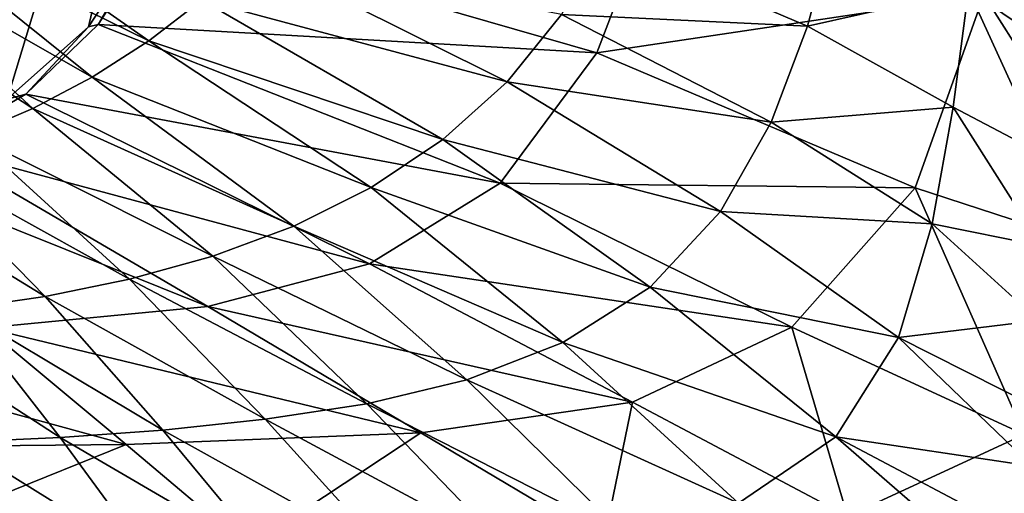
# Model space of a CAD drawing. Units: millimetres. Extents: x -305 to 305, y -384 to 10.
# Drawn here: x 75 to 203, y -317 to -255 of the extents above; entities that cross this region are included whole.
import ezdxf

# ---------------------------------------------------------------- set-up
doc = ezdxf.new("R2010")
doc.units = ezdxf.units.MM
doc.header["$LTSCALE"] = 101.851852
for name, color, linetype in [('26', 7, 'CONTINUOUS'), ('39', 7, 'CONTINUOUS'), ('4', 7, 'CONTINUOUS'), ('9', 7, 'CONTINUOUS')]:
    doc.layers.add(name, color=color, linetype=linetype)

msp = doc.modelspace()

# ---------------------------------------------------------------- linework, layer by layer
at = {"layer": '26', "color": 7, "linetype": 'Continuous'}
for points in [[(109.31, -147.64, 695), (73.52, -265.74, 695), (36.85, -185.03, 695), (109.31, -147.64, 695)], [(73.52, -265.74, 695), (109.31, -147.64, 695), (84.07, -256.35, 695), (73.52, -265.74, 695)], [(84.07, -256.35, 695), (109.31, -147.64, 695), (92.75, -243.07, 695), (84.07, -256.35, 695)]]:
    msp.add_3dface(points, dxfattribs=at)
at = {"layer": '39', "color": 7, "linetype": 'Continuous'}
for points in [[(85.36, -256.04, 695.03), (84.07, -256.35, 695), (92.75, -243.07, 695), (85.36, -256.04, 695.03)], [(93.49, -243.37, 695.03), (85.36, -256.04, 695.03), (92.75, -243.07, 695), (93.49, -243.37, 695.03)], [(85.36, -256.04, 695.03), (75.94, -265.07, 695.04), (84.07, -256.35, 695), (85.36, -256.04, 695.03)], [(75.94, -265.07, 695.04), (73.52, -265.74, 695), (84.07, -256.35, 695), (75.94, -265.07, 695.04)], [(64.08, -271.95, 695.05), (73.52, -265.74, 695), (75.94, -265.07, 695.04), (64.08, -271.95, 695.05)]]:
    msp.add_3dface(points, dxfattribs=at)
at = {"layer": '4', "color": 7, "linetype": 'Continuous'}
for points in [[(62.44, -237.56, 722.17), (57.69, -241.3, 722.09), (91.93, -258.16, 736.13), (62.44, -237.56, 722.17)], [(98.82, -252.8, 736.08), (62.44, -237.56, 722.17), (91.93, -258.16, 736.13), (98.82, -252.8, 736.08)], [(57.69, -241.3, 722.09), (52.67, -244.66, 722.02), (84.58, -262.88, 736.19), (57.69, -241.3, 722.09)], [(91.93, -258.16, 736.13), (57.69, -241.3, 722.09), (84.58, -262.88, 736.19), (91.93, -258.16, 736.13)], [(181.07, -243.31, 784.42), (151.17, -244.96, 757.6), (177.62, -256.24, 784.43), (181.07, -243.31, 784.42)], [(181.07, -243.31, 784.42), (177.62, -256.24, 784.43), (198.58, -251.5, 814.74), (181.07, -243.31, 784.42)], [(52.67, -244.66, 722.02), (47.38, -247.62, 721.95), (76.84, -266.95, 736.24), (52.67, -244.66, 722.02)], [(84.58, -262.88, 736.19), (52.67, -244.66, 722.02), (76.84, -266.95, 736.24), (84.58, -262.88, 736.19)], [(151.17, -244.96, 757.6), (145.61, -254.74, 757.61), (177.62, -256.24, 784.43), (151.17, -244.96, 757.6)], [(208.93, -245.21, 842.8), (198.58, -251.5, 814.74), (208.72, -258.45, 842.87), (208.93, -245.21, 842.8)], [(105.19, -246.83, 736.03), (98.82, -252.8, 736.08), (138.55, -263.49, 757.61), (105.19, -246.83, 736.03)], [(145.61, -254.74, 757.61), (105.19, -246.83, 736.03), (138.55, -263.49, 757.61), (145.61, -254.74, 757.61)], [(76.84, -266.95, 736.24), (47.38, -247.62, 721.95), (68.8, -270.36, 736.29), (76.84, -266.95, 736.24)], [(198.58, -251.5, 814.74), (177.62, -256.24, 784.43), (196.57, -266.77, 814.73), (198.58, -251.5, 814.74)], [(198.58, -251.5, 814.74), (196.57, -266.77, 814.73), (208.38, -272.98, 842.86), (198.58, -251.5, 814.74)], [(208.72, -258.45, 842.87), (198.58, -251.5, 814.74), (208.38, -272.98, 842.86), (208.72, -258.45, 842.87)], [(98.82, -252.8, 736.08), (91.93, -258.16, 736.13), (130.2, -271, 757.61), (98.82, -252.8, 736.08)], [(138.55, -263.49, 757.61), (98.82, -252.8, 736.08), (130.2, -271, 757.61), (138.55, -263.49, 757.61)], [(145.61, -254.74, 757.61), (138.55, -263.49, 757.61), (172.91, -268.73, 784.45), (145.61, -254.74, 757.61)], [(177.62, -256.24, 784.43), (145.61, -254.74, 757.61), (172.91, -268.73, 784.45), (177.62, -256.24, 784.43)], [(177.62, -256.24, 784.43), (172.91, -268.73, 784.45), (196.57, -266.77, 814.73), (177.62, -256.24, 784.43)], [(91.93, -258.16, 736.13), (84.58, -262.88, 736.19), (120.86, -277.24, 757.62), (91.93, -258.16, 736.13)], [(130.2, -271, 757.61), (91.93, -258.16, 736.13), (120.86, -277.24, 757.62), (130.2, -271, 757.61)], [(84.58, -262.88, 736.19), (76.84, -266.95, 736.24), (110.8, -282.24, 757.62), (84.58, -262.88, 736.19)], [(120.86, -277.24, 757.62), (84.58, -262.88, 736.19), (110.8, -282.24, 757.62), (120.86, -277.24, 757.62)], [(138.55, -263.49, 757.61), (130.2, -271, 757.61), (166.33, -280.35, 784.46), (138.55, -263.49, 757.61)], [(172.91, -268.73, 784.45), (138.55, -263.49, 757.61), (166.33, -280.35, 784.46), (172.91, -268.73, 784.45)], [(76.84, -266.95, 736.24), (68.8, -270.36, 736.29), (100.27, -286.15, 757.62), (76.84, -266.95, 736.24)], [(110.8, -282.24, 757.62), (76.84, -266.95, 736.24), (100.27, -286.15, 757.62), (110.8, -282.24, 757.62)], [(196.57, -266.77, 814.73), (172.91, -268.73, 784.45), (193.86, -281.95, 814.72), (196.57, -266.77, 814.73)], [(196.57, -266.77, 814.73), (193.86, -281.95, 814.72), (208.03, -284.8, 842.87), (196.57, -266.77, 814.73)], [(208.38, -272.98, 842.86), (196.57, -266.77, 814.73), (208.03, -284.8, 842.87), (208.38, -272.98, 842.86)], [(172.91, -268.73, 784.45), (166.33, -280.35, 784.46), (193.86, -281.95, 814.72), (172.91, -268.73, 784.45)], [(68.8, -270.36, 736.29), (60.52, -273.12, 736.33), (89.44, -289.15, 757.63), (68.8, -270.36, 736.29)], [(100.27, -286.15, 757.62), (68.8, -270.36, 736.29), (89.44, -289.15, 757.63), (100.27, -286.15, 757.62)], [(130.2, -271, 757.61), (120.86, -277.24, 757.62), (157.15, -290.2, 784.48), (130.2, -271, 757.61)], [(166.33, -280.35, 784.46), (130.2, -271, 757.61), (157.15, -290.2, 784.48), (166.33, -280.35, 784.46)], [(60.52, -273.12, 736.33), (52.07, -275.29, 736.38), (78.43, -291.39, 757.63), (60.52, -273.12, 736.33)], [(89.44, -289.15, 757.63), (60.52, -273.12, 736.33), (78.43, -291.39, 757.63), (89.44, -289.15, 757.63)], [(78.43, -291.39, 757.63), (52.07, -275.29, 736.38), (67.32, -293, 757.63), (78.43, -291.39, 757.63)], [(120.86, -277.24, 757.62), (110.8, -282.24, 757.62), (145.82, -297.39, 784.49), (120.86, -277.24, 757.62)], [(157.15, -290.2, 784.48), (120.86, -277.24, 757.62), (145.82, -297.39, 784.49), (157.15, -290.2, 784.48)], [(166.33, -280.35, 784.46), (157.15, -290.2, 784.48), (189.5, -296.72, 814.72), (166.33, -280.35, 784.46)], [(193.86, -281.95, 814.72), (166.33, -280.35, 784.46), (189.5, -296.72, 814.72), (193.86, -281.95, 814.72)], [(110.8, -282.24, 757.62), (100.27, -286.15, 757.62), (133.32, -302.23, 784.51), (110.8, -282.24, 757.62)], [(145.82, -297.39, 784.49), (110.8, -282.24, 757.62), (133.32, -302.23, 784.51), (145.82, -297.39, 784.49)], [(193.86, -281.95, 814.72), (189.5, -296.72, 814.72), (207.7, -294.51, 842.98), (193.86, -281.95, 814.72)], [(208.03, -284.8, 842.87), (193.86, -281.95, 814.72), (207.7, -294.51, 842.98), (208.03, -284.8, 842.87)], [(100.27, -286.15, 757.62), (89.44, -289.15, 757.63), (120.3, -305.35, 784.52), (100.27, -286.15, 757.62)], [(133.32, -302.23, 784.51), (100.27, -286.15, 757.62), (120.3, -305.35, 784.52), (133.32, -302.23, 784.51)], [(89.44, -289.15, 757.63), (78.43, -291.39, 757.63), (107.07, -307.37, 784.53), (89.44, -289.15, 757.63)], [(120.3, -305.35, 784.52), (89.44, -289.15, 757.63), (107.07, -307.37, 784.53), (120.3, -305.35, 784.52)], [(157.15, -290.2, 784.48), (145.82, -297.39, 784.49), (181.34, -309.66, 814.71), (157.15, -290.2, 784.48)], [(189.5, -296.72, 814.72), (157.15, -290.2, 784.48), (181.34, -309.66, 814.71), (189.5, -296.72, 814.72)], [(78.43, -291.39, 757.63), (67.32, -293, 757.63), (93.74, -308.78, 784.55), (78.43, -291.39, 757.63)], [(107.07, -307.37, 784.53), (78.43, -291.39, 757.63), (93.74, -308.78, 784.55), (107.07, -307.37, 784.53)], [(67.32, -293, 757.63), (56.14, -294.05, 757.64), (80.38, -309.75, 784.56), (67.32, -293, 757.63)], [(93.74, -308.78, 784.55), (67.32, -293, 757.63), (80.38, -309.75, 784.56), (93.74, -308.78, 784.55)], [(80.38, -309.75, 784.56), (56.14, -294.05, 757.64), (66.99, -310.35, 784.57), (80.38, -309.75, 784.56)], [(207.7, -294.51, 842.98), (189.5, -296.72, 814.72), (207.28, -305.7, 843.43), (207.7, -294.51, 842.98)], [(189.5, -296.72, 814.72), (181.34, -309.66, 814.71), (206.89, -313.45, 844.07), (189.5, -296.72, 814.72)], [(207.28, -305.7, 843.43), (189.5, -296.72, 814.72), (206.89, -313.45, 844.07), (207.28, -305.7, 843.43)], [(145.82, -297.39, 784.49), (133.32, -302.23, 784.51), (168.68, -318.28, 814.7), (145.82, -297.39, 784.49)], [(181.34, -309.66, 814.71), (145.82, -297.39, 784.49), (168.68, -318.28, 814.7), (181.34, -309.66, 814.71)], [(133.32, -302.23, 784.51), (120.3, -305.35, 784.52), (153.88, -322.46, 814.69), (133.32, -302.23, 784.51)], [(168.68, -318.28, 814.7), (133.32, -302.23, 784.51), (153.88, -322.46, 814.69), (168.68, -318.28, 814.7)], [(120.3, -305.35, 784.52), (107.07, -307.37, 784.53), (138.59, -324.29, 814.68), (120.3, -305.35, 784.52)], [(153.88, -322.46, 814.69), (120.3, -305.35, 784.52), (138.59, -324.29, 814.68), (153.88, -322.46, 814.69)], [(107.07, -307.37, 784.53), (93.74, -308.78, 784.55), (123.21, -325.16, 814.67), (107.07, -307.37, 784.53)], [(138.59, -324.29, 814.68), (107.07, -307.37, 784.53), (123.21, -325.16, 814.67), (138.59, -324.29, 814.68)], [(80.38, -309.75, 784.56), (66.99, -310.35, 784.57), (92.42, -326.12, 814.66), (80.38, -309.75, 784.56)], [(93.74, -308.78, 784.55), (80.38, -309.75, 784.56), (107.81, -325.72, 814.67), (93.74, -308.78, 784.55)], [(107.81, -325.72, 814.67), (80.38, -309.75, 784.56), (92.42, -326.12, 814.66), (107.81, -325.72, 814.67)], [(123.21, -325.16, 814.67), (93.74, -308.78, 784.55), (107.81, -325.72, 814.67), (123.21, -325.16, 814.67)], [(181.34, -309.66, 814.71), (168.68, -318.28, 814.7), (203.23, -328.69, 845.7), (181.34, -309.66, 814.71)], [(206.89, -313.45, 844.07), (181.34, -309.66, 814.71), (205.57, -322.5, 845.1), (206.89, -313.45, 844.07)], [(205.57, -322.5, 845.1), (181.34, -309.66, 814.71), (203.23, -328.69, 845.7), (205.57, -322.5, 845.1)], [(66.99, -310.35, 784.57), (53.59, -310.66, 784.59), (77.02, -326.4, 814.65), (66.99, -310.35, 784.57)], [(77.02, -326.4, 814.65), (53.59, -310.66, 784.59), (61.61, -326.59, 814.64), (77.02, -326.4, 814.65)], [(92.42, -326.12, 814.66), (66.99, -310.35, 784.57), (77.02, -326.4, 814.65), (92.42, -326.12, 814.66)]]:
    msp.add_3dface(points, dxfattribs=at)
at = {"layer": '9', "color": 7, "linetype": 'Continuous'}
for points in [[(206.3, -226.28, 737.4), (230.83, -256.93, 773.02), (200.59, -252.15, 735.97), (206.3, -226.28, 737.4)], [(158.42, -238.32, 708.97), (150.21, -259.73, 707.93), (93.49, -243.37, 695.03), (158.42, -238.32, 708.97)], [(158.42, -238.32, 708.97), (200.59, -252.15, 735.97), (150.21, -259.73, 707.93), (158.42, -238.32, 708.97)], [(93.49, -243.37, 695.03), (150.21, -259.73, 707.93), (85.36, -256.04, 695.03), (93.49, -243.37, 695.03)], [(200.59, -252.15, 735.97), (191.64, -277.27, 734.45), (150.21, -259.73, 707.93), (200.59, -252.15, 735.97)], [(200.59, -252.15, 735.97), (223.01, -287.52, 771.65), (191.64, -277.27, 734.45), (200.59, -252.15, 735.97)], [(230.83, -256.93, 773.02), (223.01, -287.52, 771.65), (200.59, -252.15, 735.97), (230.83, -256.93, 773.02)], [(85.36, -256.04, 695.03), (137.64, -276.66, 706.92), (75.94, -265.07, 695.04), (85.36, -256.04, 695.03)], [(150.21, -259.73, 707.93), (137.64, -276.66, 706.92), (85.36, -256.04, 695.03), (150.21, -259.73, 707.93)], [(150.21, -259.73, 707.93), (191.64, -277.27, 734.45), (137.64, -276.66, 706.92), (150.21, -259.73, 707.93)], [(120.67, -287.14, 705.98), (64.08, -271.95, 695.05), (75.94, -265.07, 695.04), (120.67, -287.14, 705.98)], [(137.64, -276.66, 706.92), (120.67, -287.14, 705.98), (75.94, -265.07, 695.04), (137.64, -276.66, 706.92)], [(56.23, -275.34, 695.14), (64.08, -271.95, 695.05), (99.61, -292.7, 705.14), (56.23, -275.34, 695.14)], [(64.08, -271.95, 695.05), (120.67, -287.14, 705.98), (99.61, -292.7, 705.14), (64.08, -271.95, 695.05)], [(56.23, -275.34, 695.14), (99.61, -292.7, 705.14), (70.73, -295.47, 704.45), (56.23, -275.34, 695.14)], [(137.64, -276.66, 706.92), (175.62, -295.39, 732.87), (120.67, -287.14, 705.98), (137.64, -276.66, 706.92)], [(191.64, -277.27, 734.45), (175.62, -295.39, 732.87), (137.64, -276.66, 706.92), (191.64, -277.27, 734.45)], [(191.64, -277.27, 734.45), (205.83, -309.33, 770.19), (175.62, -295.39, 732.87), (191.64, -277.27, 734.45)], [(223.01, -287.52, 771.65), (205.83, -309.33, 770.19), (191.64, -277.27, 734.45), (223.01, -287.52, 771.65)], [(120.67, -287.14, 705.98), (154.86, -305.13, 731.24), (99.61, -292.7, 705.14), (120.67, -287.14, 705.98)], [(175.62, -295.39, 732.87), (154.86, -305.13, 731.24), (120.67, -287.14, 705.98), (175.62, -295.39, 732.87)], [(99.61, -292.7, 705.14), (127.33, -309.12, 729.59), (70.73, -295.47, 704.45), (99.61, -292.7, 705.14)], [(154.86, -305.13, 731.24), (127.33, -309.12, 729.59), (99.61, -292.7, 705.14), (154.86, -305.13, 731.24)], [(70.73, -295.47, 704.45), (88.98, -310.63, 727.94), (38.16, -296.72, 703.95), (70.73, -295.47, 704.45)], [(127.33, -309.12, 729.59), (88.98, -310.63, 727.94), (70.73, -295.47, 704.45), (127.33, -309.12, 729.59)], [(175.62, -295.39, 732.87), (182.85, -319.98, 768.66), (154.86, -305.13, 731.24), (175.62, -295.39, 732.87)], [(205.83, -309.33, 770.19), (182.85, -319.98, 768.66), (175.62, -295.39, 732.87), (205.83, -309.33, 770.19)], [(88.98, -310.63, 727.94), (47.58, -311.03, 726.31), (38.16, -296.72, 703.95), (88.98, -310.63, 727.94)], [(154.86, -305.13, 731.24), (151.14, -323.28, 767.05), (127.33, -309.12, 729.59), (154.86, -305.13, 731.24)], [(182.85, -319.98, 768.66), (151.14, -323.28, 767.05), (154.86, -305.13, 731.24), (182.85, -319.98, 768.66)], [(127.33, -309.12, 729.59), (104.83, -323.98, 765.38), (88.98, -310.63, 727.94), (127.33, -309.12, 729.59)], [(151.14, -323.28, 767.05), (104.83, -323.98, 765.38), (127.33, -309.12, 729.59), (151.14, -323.28, 767.05)], [(205.83, -309.33, 770.19), (203.01, -335.98, 819.2), (182.85, -319.98, 768.66), (205.83, -309.33, 770.19)], [(204.12, -335.69, 819.21), (203.01, -335.98, 819.2), (205.83, -309.33, 770.19), (204.12, -335.69, 819.21)], [(88.98, -310.63, 727.94), (55.89, -324.02, 763.64), (47.58, -311.03, 726.31), (88.98, -310.63, 727.94)], [(104.83, -323.98, 765.38), (55.89, -324.02, 763.64), (88.98, -310.63, 727.94), (104.83, -323.98, 765.38)]]:
    msp.add_3dface(points, dxfattribs=at)

doc.saveas('drawing.dxf')
